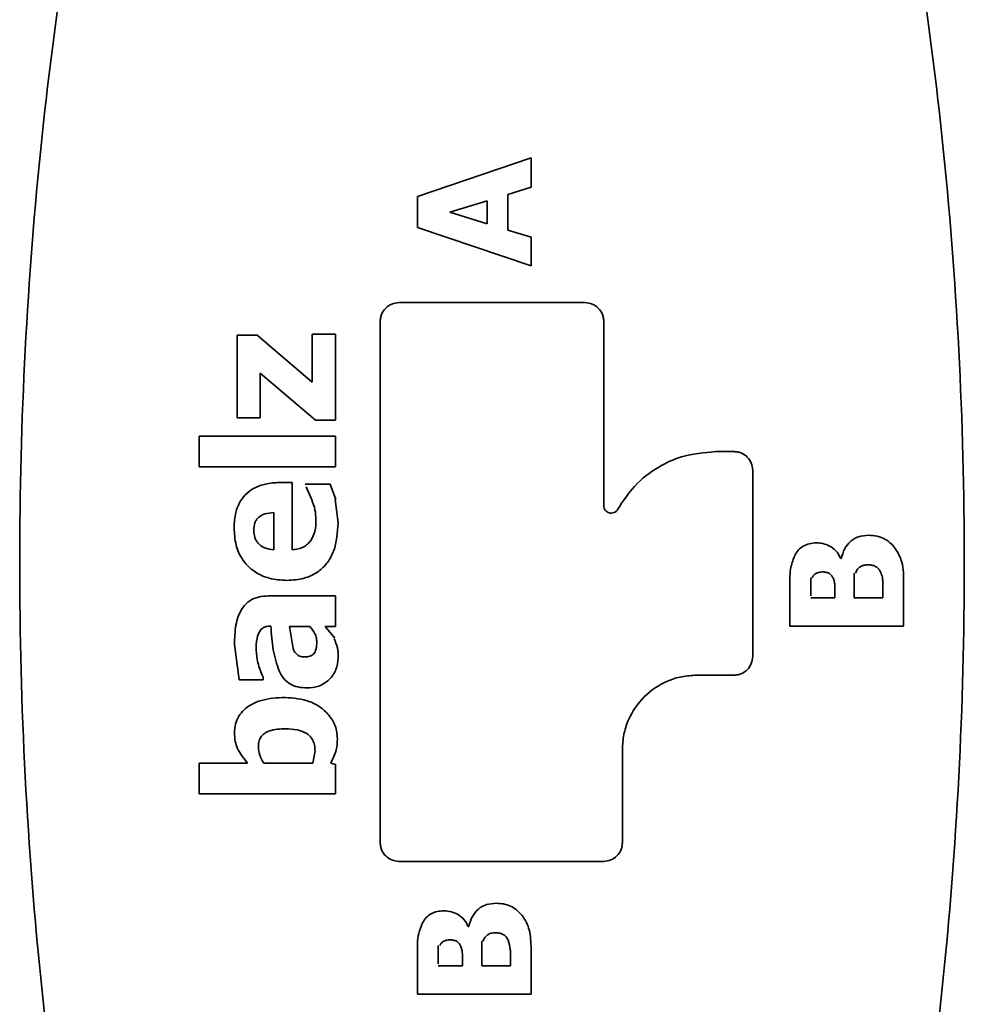
# Paper-space layout 'Blatt1' of a CAD drawing. Units: millimetres. Extents: x 0 to 5940, y 0 to 4200.
# Drawn here: x 1381 to 1432, y 3050 to 3103 of the extents above; entities that cross this region are included whole.
import ezdxf

# ---------------------------------------------------------------- set-up
doc = ezdxf.new("R2010")
doc.units = ezdxf.units.MM
doc.header["$LTSCALE"] = 10

psp = doc.layouts.new('Blatt1')

# ---------------------------------------------------------------- linework, layer by layer
at = {"color": 7, "linetype": 'Continuous', "lineweight": 35}
for p, q in [((1402.579, 3093.687), (1408.679, 3095.748)), ((1408.679, 3095.748), (1408.679, 3094.171)), ((1408.679, 3094.171), (1407.434, 3093.79)), ((1407.434, 3093.79), (1407.434, 3091.872)), ((1402.579, 3092.016), (1402.579, 3093.687)), ((1406.326, 3093.454), (1404.309, 3092.831)), ((1406.326, 3092.204), (1406.326, 3093.454)), ((1404.309, 3092.831), (1406.326, 3092.204)), ((1408.679, 3089.954), (1402.579, 3092.016)), ((1407.434, 3091.872), (1408.679, 3091.487)), ((1408.679, 3091.487), (1408.679, 3089.954)), ((1401.579, 3087.979), (1411.579, 3087.979)), ((1412.579, 3086.979), (1412.579, 3077.078)), ((1392.896, 3081.786), (1392.896, 3086.234)), ((1392.896, 3086.234), (1393.963, 3086.234)), ((1393.963, 3086.234), (1396.918, 3083.709)), ((1396.918, 3086.285), (1398.177, 3086.285)), ((1396.918, 3083.709), (1396.918, 3086.285)), ((1398.177, 3086.285), (1398.177, 3081.673)), ((1397.094, 3081.673), (1394.133, 3084.192)), ((1394.133, 3084.192), (1394.133, 3081.786)), ((1394.133, 3081.786), (1392.896, 3081.786)), ((1398.177, 3081.673), (1397.094, 3081.673)), ((1390.865, 3080.816), (1398.177, 3080.816)), ((1390.865, 3079.171), (1390.865, 3080.816)), ((1398.177, 3080.816), (1398.177, 3079.171)), ((1418.579, 3079.979), (1419.579, 3079.979)), ((1398.177, 3079.171), (1390.865, 3079.171)), ((1420.579, 3078.979), (1420.579, 3068.979)), ((1395.256, 3078.326), (1395.852, 3078.326)), ((1395.852, 3078.326), (1395.852, 3074.713)), ((1396.543, 3078.23), (1397.883, 3078.23)), ((1396.898, 3077.396), (1396.609, 3078.091)), ((1397.883, 3078.23), (1398.2, 3077.415)), ((1398.166, 3077.401), (1398.319, 3076.159)), ((1394.859, 3074.707), (1394.859, 3076.704)), ((1425.303, 3074.24), (1425.333, 3074.24)), ((1423.692, 3073.212), (1423.692, 3072.238)), ((1426.03, 3073.449), (1426.03, 3072.416)), ((1422.579, 3070.612), (1422.579, 3072.762)), ((1428.679, 3073.049), (1428.679, 3070.612)), ((1394.587, 3072.234), (1398.177, 3072.234)), ((1398.177, 3072.234), (1398.177, 3070.6)), ((1423.692, 3072.134), (1424.987, 3072.134)), ((1424.987, 3072.134), (1424.987, 3072.327)), ((1426.03, 3072.416), (1426.03, 3072.134)), ((1426.03, 3072.134), (1427.567, 3072.134)), ((1427.567, 3072.134), (1427.567, 3072.219)), ((1394.712, 3070.611), (1394.683, 3070.611)), ((1395.704, 3070.6), (1395.897, 3069.414)), ((1396.799, 3070.6), (1395.704, 3070.6)), ((1398.177, 3070.6), (1397.616, 3070.6)), ((1397.616, 3070.6), (1398.14, 3069.971)), ((1428.679, 3070.612), (1422.579, 3070.612)), ((1393.01, 3067.735), (1392.749, 3069.624)), ((1394.286, 3067.877), (1394.286, 3067.735)), ((1419.579, 3067.979), (1417.579, 3067.979)), ((1394.286, 3067.735), (1393.01, 3067.735)), ((1397.077, 3063.918), (1396.964, 3063.254)), ((1413.579, 3063.98), (1413.579, 3058.98)), ((1390.865, 3061.609), (1390.865, 3063.254)), ((1390.865, 3063.254), (1393.452, 3063.254)), ((1394.32, 3063.254), (1396.964, 3063.254)), ((1397.917, 3063.254), (1398.177, 3063.186)), ((1398.177, 3063.186), (1398.177, 3061.609)), ((1398.177, 3061.609), (1390.865, 3061.609)), ((1412.579, 3057.979), (1401.579, 3057.979)), ((1405.303, 3054.484), (1405.333, 3054.484)), ((1406.03, 3053.694), (1406.03, 3052.66)), ((1402.579, 3050.856), (1402.579, 3053.006)), ((1403.692, 3053.456), (1403.692, 3052.482)), ((1408.679, 3053.293), (1408.679, 3050.856)), ((1404.987, 3052.379), (1404.987, 3052.571)), ((1406.03, 3052.66), (1406.03, 3052.379)), ((1403.692, 3052.379), (1404.987, 3052.379)), ((1406.03, 3052.379), (1407.567, 3052.379)), ((1407.567, 3052.379), (1407.567, 3052.463)), ((1408.679, 3050.856), (1402.579, 3050.856))]:
    psp.add_line(p, q, dxfattribs=at)
for points, knots in [([(1391.234, 3009.152), (1390.21, 3012.38), (1388.16, 3018.845), (1385.776, 3029.286), (1383.785, 3040.051), (1382.309, 3051.154), (1381.418, 3062.503), (1381.12, 3073.979), (1381.418, 3085.456), (1382.309, 3096.804), (1383.785, 3107.908), (1385.776, 3118.673), (1388.16, 3129.113), (1390.21, 3135.578), (1391.234, 3138.806)], [0, 0, 0, 0, 0.083228, 0.16666, 0.250051, 0.333325, 0.416636, 0.5, 0.583364, 0.666675, 0.749949, 0.83334, 0.916772, 1, 1, 1, 1]), ([(1421.925, 3009.152), (1422.949, 3012.38), (1424.999, 3018.845), (1427.383, 3029.286), (1429.374, 3040.051), (1430.85, 3051.154), (1431.741, 3062.503), (1432.038, 3073.979), (1431.741, 3085.456), (1430.85, 3096.804), (1429.374, 3107.908), (1427.383, 3118.673), (1424.999, 3129.113), (1422.949, 3135.578), (1421.925, 3138.806)], [0, 0, 0, 0, 0.083228, 0.16666, 0.250051, 0.333325, 0.416636, 0.5, 0.583364, 0.666675, 0.749949, 0.83334, 0.916772, 1, 1, 1, 1]), ([(1400.579, 3086.979), (1400.584, 3087.051), (1400.593, 3087.191), (1400.677, 3087.44), (1400.861, 3087.708), (1401.187, 3087.934), (1401.448, 3087.964), (1401.579, 3087.979)], [0, 0, 0, 0, 0.138589, 0.268451, 0.501089, 0.750617, 1, 1, 1, 1]), ([(1411.579, 3087.979), (1411.71, 3087.964), (1411.972, 3087.934), (1412.298, 3087.707), (1412.482, 3087.44), (1412.566, 3087.19), (1412.575, 3087.051), (1412.579, 3086.979)], [0, 0, 0, 0, 0.249383, 0.498963, 0.731633, 0.861468, 1, 1, 1, 1]), ([(1400.579, 3058.979), (1400.579, 3062.082), (1400.579, 3068.29), (1400.579, 3077.655), (1400.579, 3083.872), (1400.579, 3086.979)], [0, 0, 0, 0, 0.333229, 0.666737, 1, 1, 1, 1]), ([(1413.329, 3076.884), (1413.61, 3077.313), (1414.196, 3078.209), (1415.413, 3079.141), (1416.893, 3079.831), (1417.959, 3079.925), (1418.579, 3079.979)], [0, 0, 0, 0, 0.239384, 0.500165, 0.709351, 1, 1, 1, 1]), ([(1419.579, 3079.979), (1419.651, 3079.975), (1419.791, 3079.966), (1420.04, 3079.881), (1420.308, 3079.698), (1420.534, 3079.372), (1420.564, 3079.11), (1420.579, 3078.979)], [0, 0, 0, 0, 0.138675, 0.268496, 0.500673, 0.75145, 1, 1, 1, 1]), ([(1392.732, 3075.892), (1392.746, 3076.167), (1392.771, 3076.67), (1393.028, 3077.316), (1393.417, 3077.779), (1393.913, 3078.096), (1394.542, 3078.295), (1395.005, 3078.315), (1395.256, 3078.326)], [0, 0, 0, 0, 0.205308, 0.375345, 0.51032, 0.652374, 0.811815, 1, 1, 1, 1]), ([(1397.128, 3076.329), (1397.119, 3076.506), (1397.099, 3076.874), (1396.967, 3077.218), (1396.898, 3077.396)], [0, 0, 0, 0, 0.480991, 1, 1, 1, 1]), ([(1412.579, 3077.078), (1412.583, 3077.035), (1412.591, 3076.949), (1412.655, 3076.832), (1412.752, 3076.739), (1412.871, 3076.686), (1413.004, 3076.671), (1413.143, 3076.702), (1413.261, 3076.781), (1413.31, 3076.854), (1413.329, 3076.884)], [0, 0, 0, 0, 0.120587, 0.244114, 0.370614, 0.500115, 0.607696, 0.75004, 0.898558, 1, 1, 1, 1]), ([(1394.859, 3076.704), (1394.699, 3076.692), (1394.472, 3076.676), (1394.205, 3076.566), (1394.049, 3076.461), (1393.928, 3076.326), (1393.81, 3076.097), (1393.796, 3075.899), (1393.787, 3075.762)], [0, 0, 0, 0, 0.294365, 0.417685, 0.530898, 0.639496, 0.75021, 1, 1, 1, 1]), ([(1396.856, 3075.217), (1396.936, 3075.375), (1397.115, 3075.723), (1397.123, 3076.115), (1397.128, 3076.329)], [0, 0, 0, 0, 0.453295, 1, 1, 1, 1]), ([(1395.568, 3073.068), (1395.247, 3073.087), (1394.655, 3073.122), (1393.935, 3073.441), (1393.458, 3073.829), (1393.078, 3074.306), (1392.782, 3074.999), (1392.749, 3075.579), (1392.732, 3075.892)], [0, 0, 0, 0, 0.212333, 0.391248, 0.511768, 0.618054, 0.793045, 1, 1, 1, 1]), ([(1393.787, 3075.762), (1393.796, 3075.627), (1393.81, 3075.428), (1393.922, 3075.188), (1394.041, 3075.032), (1394.197, 3074.903), (1394.462, 3074.757), (1394.696, 3074.728), (1394.859, 3074.707)], [0, 0, 0, 0, 0.238028, 0.351006, 0.465294, 0.584703, 0.710285, 1, 1, 1, 1]), ([(1398.319, 3076.159), (1398.286, 3075.639), (1398.238, 3074.885), (1397.77, 3074.015), (1397.239, 3073.482), (1396.475, 3073.121), (1395.879, 3073.086), (1395.568, 3073.068)], [0, 0, 0, 0, 0.327368, 0.474625, 0.620085, 0.801903, 1, 1, 1, 1]), ([(1395.852, 3074.713), (1395.959, 3074.723), (1396.163, 3074.743), (1396.444, 3074.846), (1396.682, 3075.002), (1396.798, 3075.146), (1396.856, 3075.217)], [0, 0, 0, 0, 0.277153, 0.52768, 0.763725, 1, 1, 1, 1]), ([(1425.333, 3074.24), (1425.382, 3074.416), (1425.477, 3074.753), (1425.748, 3075.104), (1426.017, 3075.304), (1426.345, 3075.454), (1426.621, 3075.473), (1426.811, 3075.486)], [0, 0, 0, 0, 0.25548, 0.491967, 0.609956, 0.731003, 1, 1, 1, 1]), ([(1426.811, 3075.486), (1426.956, 3075.479), (1427.233, 3075.465), (1427.614, 3075.326), (1427.935, 3075.124), (1428.099, 3074.942), (1428.18, 3074.853)], [0, 0, 0, 0, 0.279122, 0.532461, 0.770473, 1, 1, 1, 1]), ([(1422.846, 3074.428), (1422.905, 3074.524), (1423.021, 3074.715), (1423.292, 3074.925), (1423.625, 3075.058), (1423.869, 3075.073), (1423.998, 3075.081)], [0, 0, 0, 0, 0.239336, 0.47484, 0.723472, 1, 1, 1, 1]), ([(1423.998, 3075.081), (1424.115, 3075.074), (1424.358, 3075.06), (1424.714, 3074.923), (1425.074, 3074.668), (1425.221, 3074.394), (1425.303, 3074.24)], [0, 0, 0, 0, 0.2135097, 0.4432171, 0.6885321, 1, 1, 1, 1]), ([(1428.18, 3074.853), (1428.317, 3074.637), (1428.661, 3074.094), (1428.673, 3073.442), (1428.679, 3073.049)], [0, 0, 0, 0, 0.397629, 1, 1, 1, 1]), ([(1422.579, 3072.762), (1422.57, 3073.111), (1422.553, 3073.687), (1422.764, 3074.219), (1422.846, 3074.428)], [0, 0, 0, 0, 0.605931, 1, 1, 1, 1]), ([(1426.786, 3073.904), (1426.707, 3073.901), (1426.559, 3073.894), (1426.352, 3073.816), (1426.189, 3073.662), (1426.127, 3073.524), (1426.094, 3073.449)], [0, 0, 0, 0, 0.265983, 0.499422, 0.729417, 1, 1, 1, 1]), ([(1427.448, 3073.504), (1427.418, 3073.561), (1427.357, 3073.676), (1427.204, 3073.807), (1427.008, 3073.889), (1426.863, 3073.899), (1426.786, 3073.904)], [0, 0, 0, 0, 0.235367, 0.468735, 0.718465, 1, 1, 1, 1]), ([(1424.3, 3073.524), (1424.219, 3073.513), (1424.066, 3073.493), (1423.869, 3073.383), (1423.801, 3073.265), (1423.771, 3073.212)], [0, 0, 0, 0, 0.3781357, 0.7191705, 1, 1, 1, 1]), ([(1424.893, 3073.202), (1424.863, 3073.255), (1424.805, 3073.357), (1424.661, 3073.461), (1424.488, 3073.514), (1424.365, 3073.52), (1424.3, 3073.524)], [0, 0, 0, 0, 0.2518744, 0.4828641, 0.7251298, 1, 1, 1, 1]), ([(1424.987, 3072.327), (1424.988, 3072.489), (1424.989, 3072.721), (1424.97, 3073.019), (1424.917, 3073.144), (1424.893, 3073.202)], [0, 0, 0, 0, 0.546402, 0.786687, 1, 1, 1, 1]), ([(1427.567, 3072.219), (1427.566, 3072.449), (1427.565, 3072.746), (1427.561, 3073.079), (1427.533, 3073.28), (1427.484, 3073.409), (1427.448, 3073.504)], [0, 0, 0, 0, 0.531752, 0.685046, 0.766119, 1, 1, 1, 1]), ([(1392.749, 3069.624), (1392.76, 3069.973), (1392.776, 3070.482), (1392.948, 3071.158), (1393.176, 3071.627), (1393.559, 3071.993), (1394.046, 3072.203), (1394.4, 3072.223), (1394.587, 3072.234)], [0, 0, 0, 0, 0.2861, 0.417541, 0.572139, 0.708607, 0.846513, 1, 1, 1, 1]), ([(1394.683, 3070.611), (1394.608, 3070.607), (1394.465, 3070.6), (1394.264, 3070.516), (1394.104, 3070.359), (1394.04, 3070.211), (1393.993, 3070.068), (1393.925, 3069.798), (1393.918, 3069.527), (1393.912, 3069.318)], [0, 0, 0, 0, 0.1307456, 0.2511181, 0.372786, 0.5147189, 0.5285136, 0.6361964, 1, 1, 1, 1]), ([(1395.143, 3068.206), (1395.024, 3068.58), (1394.776, 3069.362), (1394.734, 3070.182), (1394.712, 3070.611)], [0, 0, 0, 0, 0.477127, 1, 1, 1, 1]), ([(1397.173, 3069.749), (1397.168, 3069.823), (1397.157, 3069.975), (1397.053, 3070.279), (1396.901, 3070.471), (1396.799, 3070.6)], [0, 0, 0, 0, 0.233364, 0.483013, 1, 1, 1, 1]), ([(1398.098, 3069.936), (1398.169, 3069.776), (1398.311, 3069.453), (1398.317, 3069.099), (1398.319, 3068.921)], [0, 0, 0, 0, 0.495073, 1, 1, 1, 1]), ([(1395.897, 3069.414), (1395.925, 3069.345), (1395.979, 3069.213), (1396.123, 3069.059), (1396.313, 3068.967), (1396.453, 3068.959), (1396.527, 3068.955)], [0, 0, 0, 0, 0.266314, 0.502611, 0.737217, 1, 1, 1, 1]), ([(1396.527, 3068.955), (1396.62, 3068.96), (1396.755, 3068.967), (1396.917, 3069.038), (1397.013, 3069.118), (1397.083, 3069.231), (1397.16, 3069.439), (1397.168, 3069.619), (1397.173, 3069.749)], [0, 0, 0, 0, 0.2347975, 0.3398946, 0.4415399, 0.5489317, 0.6734981, 1, 1, 1, 1]), ([(1393.912, 3069.318), (1393.936, 3069.092), (1393.991, 3068.594), (1394.182, 3068.13), (1394.286, 3067.877)], [0, 0, 0, 0, 0.453778, 1, 1, 1, 1]), ([(1398.319, 3068.921), (1398.299, 3068.7), (1398.27, 3068.373), (1398.059, 3067.988), (1397.832, 3067.721), (1397.545, 3067.503), (1397.145, 3067.327), (1396.847, 3067.306), (1396.663, 3067.293)], [0, 0, 0, 0, 0.252095, 0.374372, 0.50092, 0.656277, 0.788522, 1, 1, 1, 1]), ([(1420.579, 3068.979), (1420.564, 3068.848), (1420.534, 3068.586), (1420.308, 3068.26), (1420.04, 3068.077), (1419.791, 3067.992), (1419.651, 3067.984), (1419.579, 3067.979)], [0, 0, 0, 0, 0.249353, 0.499376, 0.731553, 0.861356, 1, 1, 1, 1]), ([(1396.663, 3067.293), (1396.492, 3067.301), (1396.171, 3067.316), (1395.729, 3067.491), (1395.373, 3067.794), (1395.222, 3068.065), (1395.143, 3068.206)], [0, 0, 0, 0, 0.2711715, 0.5103643, 0.7437274, 1, 1, 1, 1]), ([(1417.579, 3067.979), (1417.306, 3067.963), (1416.767, 3067.931), (1415.767, 3067.606), (1414.678, 3066.878), (1413.95, 3065.788), (1413.627, 3064.786), (1413.595, 3064.25), (1413.579, 3063.979)], [0, 0, 0, 0, 0.131093, 0.258243, 0.499788, 0.743383, 0.870181, 1, 1, 1, 1]), ([(1392.754, 3064.859), (1392.764, 3065.026), (1392.783, 3065.343), (1392.963, 3065.774), (1393.251, 3066.133), (1393.668, 3066.428), (1394.406, 3066.729), (1395.037, 3066.761), (1395.466, 3066.782)], [0, 0, 0, 0, 0.132536, 0.253413, 0.36703, 0.498155, 0.659454, 1, 1, 1, 1]), ([(1395.466, 3066.782), (1395.925, 3066.748), (1396.595, 3066.698), (1397.366, 3066.278), (1397.847, 3065.849), (1398.216, 3065.264), (1398.258, 3064.794), (1398.28, 3064.559)], [0, 0, 0, 0, 0.341435, 0.497737, 0.649492, 0.823949, 1, 1, 1, 1]), ([(1393.452, 3063.254), (1393.254, 3063.504), (1392.97, 3063.86), (1392.775, 3064.433), (1392.761, 3064.713), (1392.754, 3064.859)], [0, 0, 0, 0, 0.5298971, 0.7557196, 1, 1, 1, 1]), ([(1395.5, 3065.098), (1395.2, 3065.089), (1394.812, 3065.078), (1394.384, 3064.883), (1394.189, 3064.702), (1394.056, 3064.439), (1394.044, 3064.234), (1394.036, 3064.122)], [0, 0, 0, 0, 0.441174, 0.571203, 0.696222, 0.832888, 1, 1, 1, 1]), ([(1397.077, 3063.918), (1397.072, 3064.02), (1397.063, 3064.214), (1396.97, 3064.484), (1396.814, 3064.708), (1396.535, 3064.923), (1396.083, 3065.075), (1395.707, 3065.09), (1395.5, 3065.098)], [0, 0, 0, 0, 0.136716, 0.259321, 0.376096, 0.496931, 0.722712, 1, 1, 1, 1]), ([(1394.036, 3064.122), (1394.05, 3063.971), (1394.078, 3063.661), (1394.238, 3063.392), (1394.32, 3063.254)], [0, 0, 0, 0, 0.484988, 1, 1, 1, 1]), ([(1398.28, 3064.559), (1398.271, 3064.358), (1398.25, 3063.897), (1398.037, 3063.486), (1397.917, 3063.254)], [0, 0, 0, 0, 0.434036, 1, 1, 1, 1]), ([(1401.579, 3057.979), (1401.449, 3057.994), (1401.187, 3058.024), (1400.861, 3058.25), (1400.678, 3058.517), (1400.593, 3058.766), (1400.584, 3058.907), (1400.579, 3058.979)], [0, 0, 0, 0, 0.248554, 0.498946, 0.729886, 0.860156, 1, 1, 1, 1]), ([(1413.579, 3058.979), (1413.575, 3058.907), (1413.566, 3058.768), (1413.482, 3058.519), (1413.299, 3058.251), (1412.972, 3058.024), (1412.71, 3057.994), (1412.579, 3057.979)], [0, 0, 0, 0, 0.138327, 0.268098, 0.501095, 0.750486, 1, 1, 1, 1]), ([(1405.333, 3054.484), (1405.386, 3054.671), (1405.486, 3055.021), (1405.776, 3055.378), (1406.053, 3055.568), (1406.371, 3055.702), (1406.633, 3055.719), (1406.811, 3055.73)], [0, 0, 0, 0, 0.27468, 0.516902, 0.633346, 0.750342, 1, 1, 1, 1]), ([(1406.811, 3055.73), (1406.943, 3055.724), (1407.204, 3055.712), (1407.578, 3055.588), (1407.915, 3055.387), (1408.091, 3055.195), (1408.18, 3055.097)], [0, 0, 0, 0, 0.253068, 0.499491, 0.746719, 1, 1, 1, 1]), ([(1402.846, 3054.672), (1402.908, 3054.773), (1403.028, 3054.97), (1403.309, 3055.178), (1403.638, 3055.304), (1403.875, 3055.318), (1403.998, 3055.325)], [0, 0, 0, 0, 0.253921, 0.493975, 0.738165, 1, 1, 1, 1]), ([(1403.998, 3055.325), (1404.135, 3055.316), (1404.408, 3055.297), (1404.786, 3055.127), (1405.111, 3054.86), (1405.238, 3054.611), (1405.303, 3054.484)], [0, 0, 0, 0, 0.248628, 0.493404, 0.741315, 1, 1, 1, 1]), ([(1402.579, 3053.006), (1402.568, 3053.383), (1402.552, 3053.96), (1402.77, 3054.489), (1402.846, 3054.672)], [0, 0, 0, 0, 0.653474, 1, 1, 1, 1]), ([(1408.18, 3055.097), (1408.27, 3054.968), (1408.442, 3054.721), (1408.655, 3054.114), (1408.669, 3053.633), (1408.679, 3053.293)], [0, 0, 0, 0, 0.2471321, 0.468872, 1, 1, 1, 1]), ([(1406.786, 3054.148), (1406.7, 3054.144), (1406.544, 3054.137), (1406.334, 3054.048), (1406.182, 3053.893), (1406.124, 3053.762), (1406.094, 3053.693)], [0, 0, 0, 0, 0.286071, 0.521202, 0.746671, 1, 1, 1, 1]), ([(1407.448, 3053.748), (1407.416, 3053.809), (1407.352, 3053.929), (1407.191, 3054.058), (1406.998, 3054.135), (1406.858, 3054.144), (1406.786, 3054.148)], [0, 0, 0, 0, 0.25458, 0.493483, 0.737249, 1, 1, 1, 1]), ([(1404.3, 3053.768), (1404.25, 3053.764), (1404.146, 3053.755), (1403.996, 3053.697), (1403.853, 3053.605), (1403.798, 3053.506), (1403.771, 3053.456)], [0, 0, 0, 0, 0.229111, 0.480718, 0.738901, 1, 1, 1, 1]), ([(1404.893, 3053.446), (1404.865, 3053.497), (1404.81, 3053.595), (1404.671, 3053.701), (1404.495, 3053.757), (1404.368, 3053.764), (1404.3, 3053.768)], [0, 0, 0, 0, 0.241364, 0.4694101, 0.7137149, 1, 1, 1, 1]), ([(1407.567, 3052.463), (1407.565, 3052.649), (1407.562, 3052.912), (1407.57, 3053.347), (1407.498, 3053.584), (1407.448, 3053.748)], [0, 0, 0, 0, 0.432418, 0.609246, 1, 1, 1, 1]), ([(1404.987, 3052.571), (1404.991, 3052.757), (1404.996, 3052.98), (1404.963, 3053.275), (1404.921, 3053.378), (1404.893, 3053.446)], [0, 0, 0, 0, 0.62825, 0.752331, 1, 1, 1, 1])]:
    psp.add_open_spline(points, degree=3, knots=knots, dxfattribs=at)

doc.saveas('drawing.dxf')
